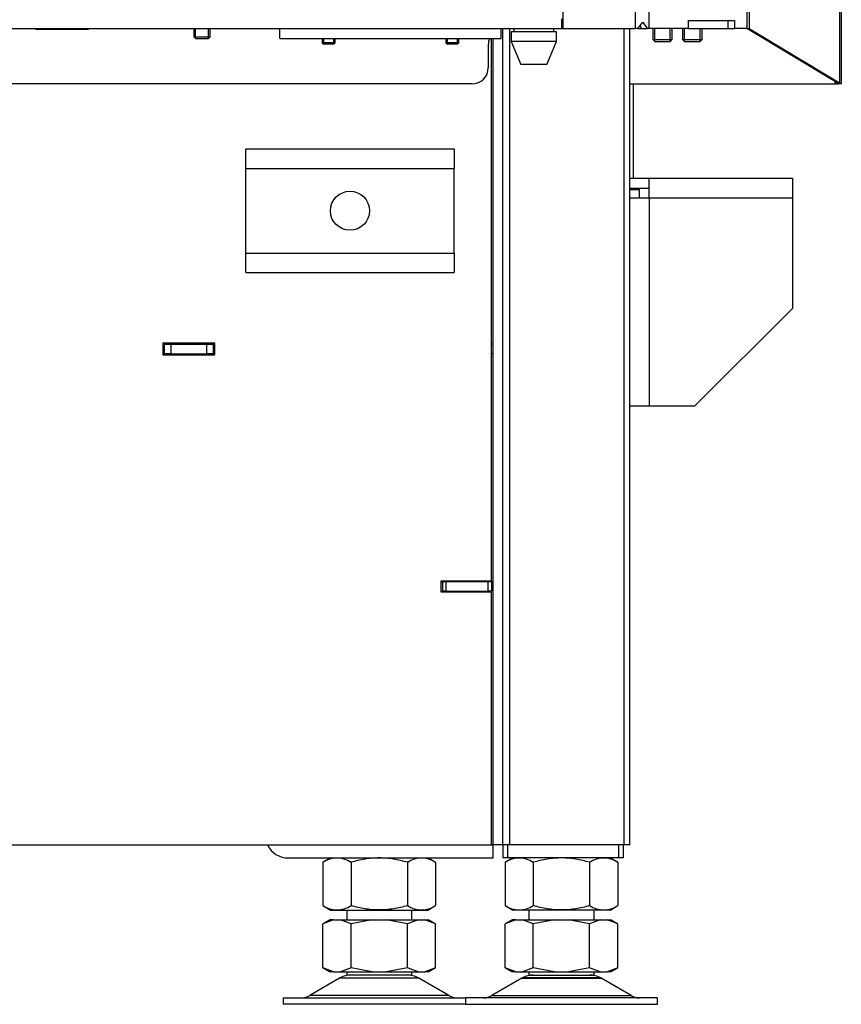
# Model space of a CAD drawing. Units: millimetres. Extents: x 0 to 929, y 1 to 1486.
# Drawn here: x 512 to 538, y 946 to 976 of the extents above; entities that cross this region are included whole.
import ezdxf

# ---------------------------------------------------------------- set-up
doc = ezdxf.new("R2010")
doc.units = ezdxf.units.MM
for name, color, linetype in [('Default', 7, 'Continuous'), ('H06-025-0', 7, 'Continuous'), ('H07-011-0', 7, 'Continuous'), ('H07-068L-0', 7, 'Continuous'), ('H18-535', 7, 'Continuous'), ('H19-017', 7, 'Continuous'), ('H23-024', 7, 'Continuous'), ('H33-003', 7, 'Continuous'), ('H33-005', 7, 'Continuous'), ('H33-006', 7, 'Continuous'), ('H33-009', 7, 'Continuous'), ('H33-011R', 7, 'Continuous'), ('H33-012', 7, 'Continuous'), ('H33-017', 7, 'Continuous'), ('H33-019', 7, 'Continuous'), ('H33-034R', 7, 'Continuous'), ('HZ-092', 7, 'Continuous'), ('NUT_DIN_934_1987', 7, 'Continuous'), ('PO-015-1', 7, 'Continuous'), ('SCREW_BN_9524_M5', 7, 'Continuous'), ('SCREW_DIN_7991_M', 7, 'Continuous'), ('SCREW_DIN_912_M6', 7, 'Continuous')]:
    doc.layers.add(name, color=color, linetype=linetype)

# ---------------------------------------------------------------- blocks, each defined once
blk = doc.blocks.new('SE10')
at = {"layer": 'H06-025-0', "color": 7, "linetype": 'Continuous'}
for p, q in [((520.289, 975.831), (520.289, 976.131)), ((527.089, 975.831), (527.089, 976.131)), ((520.289, 975.831), (527.089, 975.831))]:
    blk.add_line(p, q, dxfattribs=at)
at = {"layer": 'H07-011-0', "color": 7, "linetype": 'Continuous'}
for p, q in [((519.239, 971.831), (519.239, 972.431)), ((519.239, 972.431), (525.639, 972.431)), ((525.639, 972.431), (525.639, 971.831)), ((519.239, 969.231), (519.239, 971.831)), ((519.239, 971.831), (525.639, 971.831)), ((525.639, 969.231), (525.639, 971.831)), ((519.239, 968.631), (519.239, 969.231)), ((519.239, 969.231), (525.639, 969.231)), ((525.639, 969.231), (525.639, 968.631)), ((519.239, 968.631), (525.639, 968.631))]:
    blk.add_line(p, q, dxfattribs=at)
blk.add_circle((522.439, 970.531), 0.6, dxfattribs=at)
at = {"layer": 'H07-068L-0', "color": 7, "linetype": 'Continuous'}
for p, q in [((526.789, 951.031), (526.839, 951.031)), ((526.839, 950.631), (526.839, 951.031)), ((520.539, 950.631), (526.839, 950.631))]:
    blk.add_line(p, q, dxfattribs=at)
blk.add_arc((520.539, 951.331), 0.7, 205.3769, 270, dxfattribs=at)
at = {"layer": 'H18-535', "color": 7, "linetype": 'Continuous'}
for p, q in [((531.139, 974.431), (531.139, 971.531)), ((531.139, 971.231), (531.139, 971.181))]:
    blk.add_line(p, q, dxfattribs=at)
at = {"layer": 'H19-017', "color": 7, "linetype": 'Continuous'}
for p, q in [((527.139, 951.031), (527.139, 950.631)), ((527.28, 951.031), (527.28, 950.631)), ((530.692, 951.031), (530.692, 950.631)), ((530.839, 951.031), (530.839, 950.631)), ((527.28, 950.631), (527.139, 950.631)), ((530.692, 950.631), (527.28, 950.631)), ((530.839, 950.631), (530.692, 950.631))]:
    blk.add_line(p, q, dxfattribs=at)
at = {"layer": 'H23-024', "color": 7, "linetype": 'Continuous'}
for p, q in [((531.039, 971.531), (531.639, 971.531)), ((531.639, 970.931), (531.639, 971.531)), ((531.639, 971.531), (536.039, 971.531)), ((536.039, 971.531), (536.039, 970.931)), ((531.039, 971.231), (531.639, 971.231)), ((531.039, 971.181), (531.339, 971.181)), ((531.039, 970.931), (531.639, 970.931)), ((531.339, 970.931), (531.339, 971.181)), ((531.639, 970.931), (536.039, 970.931)), ((531.639, 970.931), (531.639, 964.531)), ((536.039, 970.931), (536.039, 967.531)), ((533.039, 964.531), (536.039, 967.531)), ((531.039, 964.531), (531.639, 964.531)), ((531.639, 964.531), (533.039, 964.531))]:
    blk.add_line(p, q, dxfattribs=at)
at = {"layer": 'H33-003', "color": 7, "linetype": 'Continuous'}
for p, q in [((527.139, 951.031), (527.139, 976.129)), ((526.839, 951.031), (526.839, 975.831)), ((526.539, 958.806), (526.539, 958.831)), ((527.139, 951.031), (526.839, 951.031))]:
    blk.add_line(p, q, dxfattribs=at)
at = {"layer": 'H33-005', "color": 7, "linetype": 'Continuous'}
for p, q in [((516.739, 966.431), (516.689, 966.431)), ((516.739, 966.131), (516.739, 966.431)), ((516.739, 966.431), (516.939, 966.431)), ((516.939, 966.431), (518.039, 966.431)), ((516.939, 966.431), (516.939, 966.131)), ((518.039, 966.431), (518.239, 966.431)), ((518.039, 966.131), (518.039, 966.431)), ((518.289, 966.431), (518.239, 966.431)), ((518.239, 966.431), (518.239, 966.131)), ((526.839, 966.431), (526.789, 966.431)), ((516.739, 966.131), (516.689, 966.131)), ((516.939, 966.131), (516.739, 966.131)), ((516.939, 966.131), (518.039, 966.131)), ((518.239, 966.131), (518.039, 966.131)), ((518.289, 966.131), (518.239, 966.131)), ((526.839, 966.131), (526.789, 966.131))]:
    blk.add_line(p, q, dxfattribs=at)
at = {"layer": 'H33-006', "color": 7, "linetype": 'Continuous'}
for p, q in [((526.789, 959.156), (526.789, 975.831)), ((516.689, 966.456), (516.689, 966.106)), ((518.289, 966.456), (516.689, 966.456)), ((518.289, 966.106), (518.289, 966.456)), ((516.689, 966.106), (518.289, 966.106)), ((525.239, 959.156), (526.789, 959.156)), ((525.239, 958.806), (525.239, 959.156)), ((526.789, 958.806), (525.239, 958.806)), ((526.789, 951.031), (526.789, 958.806)), ((492.109, 951.031), (526.789, 951.031))]:
    blk.add_line(p, q, dxfattribs=at)
at = {"layer": 'H33-009', "color": 7, "linetype": 'Continuous'}
for p, q in [((525.239, 959.131), (525.289, 959.131)), ((525.289, 959.131), (525.389, 959.131)), ((525.289, 958.831), (525.289, 959.131)), ((525.389, 959.131), (526.689, 959.131)), ((525.389, 959.131), (525.389, 958.831)), ((526.689, 959.131), (526.789, 959.131)), ((526.689, 958.831), (526.689, 959.131)), ((526.789, 959.156), (526.789, 959.131)), ((526.789, 959.131), (526.789, 958.831)), ((525.239, 958.831), (525.289, 958.831)), ((525.389, 958.831), (525.289, 958.831)), ((525.389, 958.831), (526.689, 958.831)), ((526.789, 958.831), (526.689, 958.831))]:
    blk.add_line(p, q, dxfattribs=at)
at = {"layer": 'H33-011R', "color": 7, "linetype": 'Continuous'}
for p, q in [((527.351, 951.031), (527.351, 976.131)), ((530.863, 951.031), (530.863, 976.131)), ((531.039, 951.031), (531.039, 976.131)), ((527.351, 951.031), (527.139, 951.031)), ((530.863, 951.031), (527.351, 951.031)), ((531.039, 951.031), (530.863, 951.031))]:
    blk.add_line(p, q, dxfattribs=at)
at = {"layer": 'H33-012', "color": 7, "linetype": 'Continuous'}
blk.add_line((516.689, 966.431), (516.739, 966.431), dxfattribs=at)
at = {"layer": 'H33-017', "color": 7, "linetype": 'Continuous'}
for p, q in [((528.989, 976.131), (528.989, 1033.531)), ((531.208, 1033.531), (531.208, 976.131)), ((531.633, 976.131), (531.633, 1033.531)), ((532.845, 976.131), (532.845, 976.381)), ((532.845, 976.381), (534.259, 976.381)), ((534.047, 976.381), (534.047, 976.131)), ((534.259, 976.381), (534.259, 976.131)), ((512.789, 976.106), (512.789, 976.131)), ((514.389, 976.106), (512.789, 976.106)), ((514.389, 976.131), (514.389, 976.106)), ((528.989, 976.131), (531.208, 976.131)), ((531.285, 976.131), (531.208, 976.131)), ((531.285, 976.131), (531.438, 976.331)), ((531.359, 976.228), (531.392, 976.131)), ((531.392, 976.131), (531.575, 976.131)), ((531.438, 976.331), (531.575, 976.131)), ((531.633, 976.131), (531.575, 976.131)), ((532.845, 976.131), (531.633, 976.131)), ((534.047, 976.131), (534.259, 976.131)), ((534.64, 976.131), (534.259, 976.131)), ((526.69, 975.631), (526.69, 974.931)), ((526.19, 974.431), (506.739, 974.431))]:
    blk.add_line(p, q, dxfattribs=at)
for centre, start, end in [((527.19, 975.631), 90, 101.6923), ((527.19, 975.631), 156.4218, 180), ((526.19, 974.931), 270, 0)]:
    blk.add_arc(centre, 0.5, start, end, dxfattribs=at)
at = {"layer": 'H33-019', "color": 7, "linetype": 'Continuous'}
for p, q in [((528.939, 976.431), (528.939, 976.131)), ((450.889, 976.131), (528.939, 976.131)), ((528.939, 976.131), (528.989, 976.131)), ((531.286, 976.131), (531.388, 976.131)), ((532.845, 976.131), (534.047, 976.131))]:
    blk.add_line(p, q, dxfattribs=at)
at = {"layer": 'H33-034R', "color": 7, "linetype": 'Continuous'}
for p, q in [((537.48, 1090.231), (537.48, 974.467)), ((537.539, 1090.231), (537.539, 974.431)), ((534.64, 981.531), (534.64, 976.131)), ((534.71, 981.531), (534.71, 976.131)), ((537.409, 974.467), (534.64, 976.131)), ((534.64, 976.131), (534.71, 976.131)), ((534.71, 976.131), (537.48, 974.467)), ((531.039, 974.431), (537.339, 974.431)), ((537.339, 974.509), (537.339, 974.431)), ((537.339, 974.431), (537.439, 974.431)), ((537.439, 974.431), (537.439, 974.437)), ((537.526, 974.431), (537.439, 974.431)), ((537.539, 974.431), (537.526, 974.431))]:
    blk.add_line(p, q, dxfattribs=at)
for major_axis, start_param in [((0.0996, -0.0326), 0.089349), ((0.199, -0.065), 0.447669)]:
    blk.add_ellipse((537.339, 974.467), major_axis=major_axis, ratio=0.273597, start_param=start_param, end_param=0.874747, dxfattribs=at)
at = {"layer": 'HZ-092', "color": 7, "linetype": 'Continuous'}
for p, q in [((522.339, 949.031), (522.339, 948.731)), ((524.339, 948.731), (524.339, 949.031)), ((527.939, 949.031), (527.939, 948.731)), ((529.939, 948.731), (529.939, 949.031)), ((521.824, 948.731), (521.606, 948.606)), ((521.933, 948.731), (521.607, 948.606)), ((521.607, 947.257), (521.607, 948.606)), ((521.933, 948.731), (521.824, 948.731)), ((521.933, 948.731), (522.146, 948.731)), ((522.473, 948.606), (522.146, 948.731)), ((522.146, 948.731), (523.126, 948.731)), ((523.126, 948.731), (522.473, 948.606)), ((522.473, 947.257), (522.473, 948.606)), ((523.126, 948.731), (523.551, 948.731)), ((523.551, 948.731), (524.531, 948.731)), ((524.205, 948.606), (523.551, 948.731)), ((524.531, 948.731), (524.205, 948.606)), ((524.205, 947.257), (524.205, 948.606)), ((524.531, 948.731), (524.744, 948.731)), ((525.071, 948.606), (524.744, 948.731)), ((524.744, 948.731), (524.854, 948.731)), ((525.071, 948.606), (524.854, 948.731)), ((525.071, 947.257), (525.071, 948.606)), ((527.424, 948.731), (527.206, 948.606)), ((527.533, 948.731), (527.207, 948.606)), ((527.207, 947.257), (527.207, 948.606)), ((527.533, 948.731), (527.424, 948.731)), ((527.533, 948.731), (527.746, 948.731)), ((528.073, 948.606), (527.746, 948.731)), ((527.746, 948.731), (528.726, 948.731)), ((528.726, 948.731), (528.073, 948.606)), ((528.073, 947.257), (528.073, 948.606)), ((528.726, 948.731), (529.151, 948.731)), ((529.151, 948.731), (530.131, 948.731)), ((529.805, 948.606), (529.151, 948.731)), ((530.131, 948.731), (529.805, 948.606)), ((529.805, 947.257), (529.805, 948.606)), ((530.131, 948.731), (530.344, 948.731)), ((530.671, 948.606), (530.344, 948.731)), ((530.344, 948.731), (530.454, 948.731)), ((530.671, 948.606), (530.454, 948.731)), ((530.671, 947.257), (530.671, 948.606)), ((521.606, 947.257), (521.824, 947.131)), ((521.933, 947.131), (521.607, 947.257)), ((521.933, 947.131), (521.824, 947.131)), ((521.933, 947.131), (522.146, 947.131)), ((522.473, 947.257), (522.146, 947.131)), ((522.146, 947.131), (523.126, 947.131)), ((522.339, 947.131), (522.339, 947.031)), ((524.339, 947.031), (522.339, 947.031)), ((523.126, 947.131), (522.473, 947.257)), ((523.126, 947.131), (523.551, 947.131)), ((524.205, 947.257), (523.551, 947.131)), ((523.551, 947.131), (524.531, 947.131)), ((524.531, 947.131), (524.205, 947.257)), ((524.339, 947.031), (524.339, 947.131)), ((524.531, 947.131), (524.744, 947.131)), ((525.071, 947.257), (524.744, 947.131)), ((524.854, 947.131), (524.744, 947.131)), ((524.854, 947.131), (525.071, 947.257)), ((527.206, 947.257), (527.424, 947.131)), ((527.533, 947.131), (527.207, 947.257)), ((527.533, 947.131), (527.424, 947.131)), ((527.533, 947.131), (527.746, 947.131)), ((528.073, 947.257), (527.746, 947.131)), ((527.746, 947.131), (528.726, 947.131)), ((527.939, 947.131), (527.939, 947.031)), ((527.939, 947.031), (529.939, 947.031)), ((528.726, 947.131), (528.073, 947.257)), ((528.726, 947.131), (529.151, 947.131)), ((529.805, 947.257), (529.151, 947.131)), ((529.151, 947.131), (530.131, 947.131)), ((530.131, 947.131), (529.805, 947.257)), ((529.939, 947.031), (529.939, 947.131)), ((530.131, 947.131), (530.344, 947.131)), ((530.671, 947.257), (530.344, 947.131)), ((530.454, 947.131), (530.344, 947.131)), ((530.454, 947.131), (530.671, 947.257)), ((522.121, 946.936), (521.201, 946.4)), ((524.556, 946.936), (522.121, 946.936)), ((522.142, 946.948), (524.535, 946.948)), ((525.476, 946.4), (524.556, 946.936)), ((527.721, 946.936), (526.801, 946.4)), ((527.721, 946.936), (530.156, 946.936)), ((530.135, 946.948), (527.742, 946.948)), ((531.076, 946.4), (530.156, 946.936)), ((525.476, 946.4), (521.201, 946.4)), ((526.801, 946.4), (531.076, 946.4)), ((520.389, 946.331), (525.989, 946.331)), ((520.389, 946.331), (520.389, 946.131)), ((525.989, 946.131), (520.389, 946.131)), ((531.889, 946.331), (525.989, 946.331)), ((525.989, 946.331), (525.989, 946.131)), ((525.989, 946.131), (531.889, 946.131)), ((531.889, 946.131), (531.889, 946.331))]:
    blk.add_line(p, q, dxfattribs=at)
for centre, radius, start, end in [((522.474, 946.331), 0.7, 90, 118.3093), ((524.203, 946.331), 0.7, 61.6907, 90), ((528.074, 946.331), 0.7, 90, 118.3093), ((529.803, 946.331), 0.7, 61.6907, 90), ((522.474, 946.331), 0.7, 118.3093, 120.2564), ((524.203, 946.331), 0.7, 59.7436, 61.6907), ((528.074, 946.331), 0.7, 118.3093, 120.2564), ((529.803, 946.331), 0.7, 59.7436, 61.6907), ((520.949, 946.831), 0.5, 270, 300.2564), ((525.728, 946.831), 0.5, 239.7436, 270), ((526.549, 946.831), 0.5, 270, 300.2564), ((531.328, 946.831), 0.5, 239.7436, 270)]:
    blk.add_arc(centre, radius, start, end, dxfattribs=at)
at = {"layer": 'NUT_DIN_934_1987', "color": 7, "linetype": 'Continuous'}
for p, q in [((521.84, 950.631), (521.607, 950.497)), ((521.607, 950.497), (521.607, 949.166)), ((522.473, 950.497), (522.473, 949.166)), ((524.205, 950.497), (524.205, 949.166)), ((525.071, 950.497), (524.837, 950.631)), ((525.071, 950.497), (525.071, 949.166)), ((527.44, 950.631), (527.207, 950.497)), ((527.207, 950.497), (527.207, 949.166)), ((528.073, 950.497), (528.073, 949.166)), ((529.805, 950.497), (529.805, 949.166)), ((530.671, 950.497), (530.437, 950.631)), ((530.671, 950.497), (530.671, 949.166)), ((521.607, 949.166), (521.84, 949.031)), ((524.837, 949.031), (525.071, 949.166)), ((527.207, 949.166), (527.44, 949.031)), ((530.437, 949.031), (530.671, 949.166)), ((521.84, 949.031), (524.837, 949.031)), ((530.437, 949.031), (527.44, 949.031))]:
    blk.add_line(p, q, dxfattribs=at)
for centre, radius, start, end in [((522.04, 949.854), 0.775, 56.0412, 123.9588), ((524.638, 949.856), 0.773, 55.9344, 124.0656), ((527.64, 949.854), 0.775, 56.0412, 123.9588), ((530.238, 949.856), 0.773, 55.9344, 124.0656), ((522.04, 949.809), 0.775, 236.0412, 303.9588), ((524.638, 949.807), 0.773, 235.9344, 304.0656), ((527.64, 949.809), 0.775, 236.0412, 303.9588), ((530.238, 949.807), 0.773, 235.9344, 304.0656)]:
    blk.add_arc(centre, radius, start, end, dxfattribs=at)
for points in [[(524.205, 950.497), (524.063, 950.538), (523.921, 950.571), (523.633, 950.618), (523.488, 950.631), (523.267, 950.631), (523.193, 950.628), (523.046, 950.615), (522.974, 950.606), (522.757, 950.571), (522.614, 950.538), (522.473, 950.497)], [(529.805, 950.497), (529.663, 950.538), (529.521, 950.571), (529.233, 950.618), (529.088, 950.631), (528.867, 950.631), (528.793, 950.628), (528.646, 950.615), (528.574, 950.606), (528.357, 950.571), (528.214, 950.538), (528.073, 950.497)], [(524.205, 949.166), (524.063, 949.125), (523.921, 949.092), (523.633, 949.045), (523.488, 949.032), (523.267, 949.032), (523.193, 949.035), (523.046, 949.048), (522.974, 949.057), (522.757, 949.092), (522.614, 949.125), (522.473, 949.166)], [(529.805, 949.166), (529.663, 949.125), (529.521, 949.092), (529.233, 949.045), (529.088, 949.032), (528.867, 949.032), (528.793, 949.035), (528.646, 949.048), (528.574, 949.057), (528.357, 949.092), (528.214, 949.125), (528.073, 949.166)]]:
    blk.add_open_spline(points, degree=3, knots=[0, 0, 0, 0, 0.25, 0.25, 0.5, 0.5, 0.625, 0.625, 0.75, 0.75, 1, 1, 1, 1], dxfattribs=at)
at = {"layer": 'PO-015-1', "color": 7, "linetype": 'Continuous'}
for p, q in [((527.474, 976.131), (527.474, 976.031)), ((528.704, 976.031), (528.704, 976.131)), ((528.789, 976.031), (527.389, 976.031)), ((527.389, 976.031), (527.389, 975.731)), ((528.789, 975.731), (528.789, 976.031)), ((528.789, 975.731), (527.389, 975.731)), ((527.389, 975.731), (527.689, 975.031)), ((528.489, 975.031), (528.789, 975.731)), ((528.489, 975.031), (527.689, 975.031))]:
    blk.add_line(p, q, dxfattribs=at)
at = {"layer": 'SCREW_BN_9524_M5', "color": 7, "linetype": 'Continuous'}
for p, q in [((517.639, 976.131), (517.639, 975.881)), ((517.688, 975.831), (517.688, 976.131)), ((518.09, 975.831), (518.09, 976.131)), ((518.139, 975.881), (518.139, 976.131)), ((517.639, 975.881), (518.139, 975.881)), ((517.639, 975.881), (517.688, 975.831)), ((517.688, 975.831), (518.09, 975.831)), ((518.09, 975.831), (518.139, 975.881))]:
    blk.add_line(p, q, dxfattribs=at)
at = {"layer": 'SCREW_DIN_7991_M', "color": 7, "linetype": 'Continuous'}
for p, q in [((521.589, 975.831), (521.589, 975.699)), ((521.632, 975.656), (521.632, 975.831)), ((521.946, 975.656), (521.946, 975.831)), ((521.989, 975.699), (521.989, 975.831)), ((525.389, 975.831), (525.389, 975.699)), ((525.432, 975.656), (525.432, 975.831)), ((525.746, 975.656), (525.746, 975.831)), ((525.789, 975.699), (525.789, 975.831)), ((521.989, 975.699), (521.589, 975.699)), ((521.589, 975.699), (521.632, 975.656)), ((521.946, 975.656), (521.632, 975.656)), ((521.946, 975.656), (521.989, 975.699)), ((525.789, 975.699), (525.389, 975.699)), ((525.389, 975.699), (525.432, 975.656)), ((525.746, 975.656), (525.432, 975.656)), ((525.746, 975.656), (525.789, 975.699))]:
    blk.add_line(p, q, dxfattribs=at)
at = {"layer": 'SCREW_DIN_912_M6', "color": 7, "linetype": 'Continuous'}
for p, q in [((531.743, 976.131), (531.743, 975.793)), ((531.804, 975.731), (531.804, 976.131)), ((532.281, 975.731), (532.281, 976.131)), ((532.343, 975.793), (532.343, 976.131)), ((532.662, 976.131), (532.662, 975.793)), ((532.723, 975.731), (532.723, 976.131)), ((533.2, 975.731), (533.2, 976.131)), ((533.262, 975.793), (533.262, 976.131)), ((531.743, 975.793), (532.343, 975.793)), ((531.743, 975.793), (531.804, 975.731)), ((532.281, 975.731), (532.343, 975.793)), ((532.662, 975.793), (533.262, 975.793)), ((532.662, 975.793), (532.723, 975.731)), ((533.2, 975.731), (533.262, 975.793)), ((531.804, 975.731), (532.281, 975.731)), ((532.723, 975.731), (533.2, 975.731))]:
    blk.add_line(p, q, dxfattribs=at)

msp = doc.modelspace()

# ---------------------------------------------------------------- block references
at = {"layer": 'Default'}
msp.add_blockref('SE10', (0, 0), dxfattribs=at)

doc.saveas('drawing.dxf')
